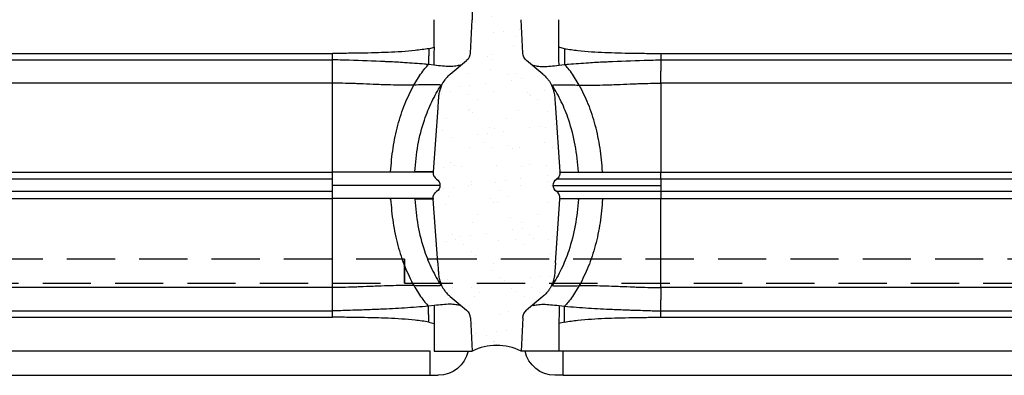
# Model space of a CAD drawing. Units: inches. Extents: x 1464 to 1678, y -40 to 92.
# Drawn here: x 1571 to 1576, y 50 to 52 of the extents above; entities that cross this region are included whole.
import ezdxf

# ---------------------------------------------------------------- set-up
doc = ezdxf.new("R2010")
doc.units = ezdxf.units.IN
doc.header["$MEASUREMENT"] = 0
doc.linetypes.add('DASHED', pattern=[0.75, 0.5, -0.25])
for name, color, linetype in [('GlassBlock', 1, 'Continuous'), ('GlassBlock Contour', 120, 'Continuous'), ('Mortar', 2, 'Continuous'), ('Wire Reinforcing', 2, 'Continuous')]:
    doc.layers.add(name, color=color, linetype=linetype)
doc.layers.add('Mortar Hatch', color=3, linetype='Continuous', transparency=0.25)

# ---------------------------------------------------------------- blocks, each defined once
blk = doc.blocks.new('1919_13 F120 Nubio Profile')
at = {"layer": 'GlassBlock'}
for p, q in [((3.4404, 7.471), (3.2677, 7.4801)), ((3.5493, 7.3674), (3.4795, 7.4516)), ((4.7027, 7.3674), (4.7725, 7.4516)), ((4.8116, 7.471), (4.9843, 7.4801)), ((4.9843, 7.4594), (4.9843, 7.4804)), ((3.7238, 7.3023), (4.0551, 7.2791)), ((4.5282, 7.3023), (4.1969, 7.2791)), ((3.5039, 7.2831), (3.5001, 7.2548)), ((4.058, 7.2789), (4.0551, 7.2791)), ((4.194, 7.2789), (4.1969, 7.2791)), ((4.7481, 7.2833), (4.7519, 7.2547)), ((5.1103, 7.2628), (5.1103, 0.2175)), ((3.4753, 6.7565), (3.4753, 0.7235)), ((4.058, 6.7565), (4.058, 0.7235)), ((4.194, 6.7565), (4.194, 0.7235)), ((4.7767, 6.7565), (4.7767, 0.7238)), ((3.5039, 0.1973), (3.5001, 0.2256)), ((4.7481, 0.1971), (4.7519, 0.2256)), ((3.7238, 0.1781), (4.0551, 0.2013)), ((4.5282, 0.1781), (4.1969, 0.2013)), ((3.5498, 0.1138), (3.4795, 0.0285)), ((4.7022, 0.1138), (4.7725, 0.0285)), ((1.8425, 0), (3.2677, 0)), ((3.4404, 0.009), (3.2677, 0)), ((4.8116, 0.009), (4.9843, 0)), ((4.9843, 0.0207), (4.9843, 0))]:
    blk.add_line(p, q, dxfattribs=at)
for centre, radius, start, end in [((3.4372, 7.4154), 0.0557, 40.5185, 86.682), ((4.8148, 7.4154), 0.0557, 93.318, 139.4815), ((4.9528, 7.3051), 0.1575, 0, 78.463), ((4.126, 7.2741), 0.0394, 34, 146), ((4.126, 0.2062), 0.0394, 214, 326), ((4.9528, 0.175), 0.1575, 281.537, 360), ((3.4372, 0.0647), 0.0557, 273.318, 319.4815), ((4.8148, 0.0647), 0.0557, 220.5185, 266.682)]:
    blk.add_arc(centre, radius, start, end, dxfattribs=at)
for points, knots in [([(3.5039, 7.4186), (3.5052, 7.412), (3.5076, 7.3991), (3.5113, 7.3643), (3.5077, 7.3292), (3.5052, 7.299), (3.504, 7.2837)], [0, 0, 0, 0, 0.252588, 0.500031, 0.747798, 1, 1, 1, 1]), ([(4.7481, 7.4186), (4.7468, 7.412), (4.7444, 7.3991), (4.7407, 7.3643), (4.7443, 7.3292), (4.7468, 7.299), (4.7481, 7.2837)], [0, 0, 0, 0, 0.252584, 0.500029, 0.747795, 1, 1, 1, 1]), ([(3.5493, 7.3674), (3.5545, 7.3619), (3.5657, 7.3503), (3.5868, 7.3329), (3.5983, 7.3269), (3.6064, 7.3225)], [0, 0, 0, 0, 0.204527, 0.435927, 1, 1, 1, 1]), ([(4.6456, 7.3225), (4.6496, 7.3245), (4.6573, 7.3283), (4.6704, 7.3372), (4.687, 7.3509), (4.6976, 7.362), (4.7027, 7.3674)], [0, 0, 0, 0, 0.289057, 0.551198, 0.7809, 1, 1, 1, 1]), ([(3.6064, 7.3225), (3.6144, 7.3194), (3.6306, 7.3131), (3.6444, 7.3101), (3.6538, 7.308), (3.6661, 7.3064), (3.6825, 7.3051), (3.7014, 7.3038), (3.7136, 7.303), (3.7215, 7.3024), (3.7238, 7.3023)], [0, 0, 0, 0, 0.209536, 0.428615, 0.641631, 0.77801, 0.886534, 0.933961, 0.980327, 1, 1, 1, 1]), ([(4.5282, 7.3023), (4.5305, 7.3024), (4.5384, 7.303), (4.5506, 7.3038), (4.5695, 7.3051), (4.5859, 7.3064), (4.5983, 7.308), (4.6076, 7.3101), (4.6214, 7.3131), (4.6376, 7.3194), (4.6456, 7.3225)], [0, 0, 0, 0, 0.019697, 0.06604, 0.113485, 0.221995, 0.358378, 0.571385, 0.790461, 1, 1, 1, 1]), ([(5.1103, 7.2628), (5.1103, 7.2684), (5.1103, 7.2796), (5.1103, 7.2936), (5.1103, 7.3035), (5.1103, 7.3048), (5.1103, 7.3054)], [0, 0, 0, 0, 0.249843, 0.500003, 0.750162, 1, 1, 1, 1]), ([(3.5, 7.2548), (3.4994, 7.2479), (3.4956, 7.2068), (3.4905, 7.1375), (3.4866, 7.0664), (3.4847, 7.0248), (3.4812, 6.949), (3.4787, 6.8661), (3.4761, 6.7843), (3.4755, 6.7637), (3.4753, 6.7584), (3.4753, 6.7571), (3.4753, 6.7567), (3.4753, 6.7566), (3.4753, 6.7565), (3.4753, 6.7565)], [0, 0, 0, 0, 0.041878, 0.2499842, 0.4181724, 0.4699216, 0.4999893, 0.8737351, 0.9678128, 0.9916429, 0.9977553, 0.9993607, 0.9998015, 0.9999307, 1, 1, 1, 1]), ([(4.058, 7.2789), (4.0614, 7.2789), (4.0683, 7.2789), (4.0782, 7.2824), (4.087, 7.288), (4.0912, 7.2934), (4.0934, 7.2961)], [0, 0, 0, 0, 0.249834, 0.500012, 0.750041, 1, 1, 1, 1]), ([(4.058, 7.2789), (4.058, 7.2769), (4.058, 7.2731), (4.058, 7.242), (4.058, 7.1937), (4.058, 7.1283), (4.058, 7.0486), (4.058, 6.9577), (4.058, 6.8591), (4.058, 6.7907), (4.058, 6.7565)], [0, 0, 0, 0, 0.125, 0.25, 0.375, 0.5, 0.625, 0.75, 0.875, 1, 1, 1, 1]), ([(4.194, 7.2789), (4.1906, 7.2789), (4.1837, 7.2789), (4.1738, 7.2824), (4.1651, 7.288), (4.1608, 7.2934), (4.1586, 7.2961)], [0, 0, 0, 0, 0.250005, 0.500126, 0.750098, 1, 1, 1, 1]), ([(4.194, 7.2789), (4.194, 7.2769), (4.194, 7.2731), (4.194, 7.242), (4.194, 7.1937), (4.194, 7.1283), (4.194, 7.0486), (4.194, 6.9577), (4.194, 6.8591), (4.194, 6.7907), (4.194, 6.7565)], [0, 0, 0, 0, 0.125, 0.25, 0.375, 0.5, 0.625, 0.75, 0.875, 1, 1, 1, 1]), ([(4.752, 7.2548), (4.7554, 7.2135), (4.7623, 7.131), (4.767, 7.0361), (4.7697, 6.9703), (4.771, 6.9362), (4.7722, 6.8998), (4.7736, 6.8586), (4.775, 6.8152), (4.776, 6.78), (4.7766, 6.7622), (4.7767, 6.7565)], [0, 0, 0, 0, 0.24996, 0.499964, 0.5703, 0.64553, 0.705005, 0.788754, 0.893322, 0.965721, 1, 1, 1, 1]), ([(3.5, 0.2256), (3.4994, 0.2325), (3.4956, 0.2736), (3.4905, 0.3429), (3.4866, 0.414), (3.4847, 0.4556), (3.4812, 0.5313), (3.4787, 0.6142), (3.4761, 0.6961), (3.4755, 0.7167), (3.4753, 0.722), (3.4753, 0.7233), (3.4753, 0.7237), (3.4753, 0.7238), (3.4753, 0.7238), (3.4753, 0.7238)], [0, 0, 0, 0, 0.041878, 0.2499842, 0.4181724, 0.4699216, 0.4999893, 0.8737351, 0.9678128, 0.9916429, 0.9977553, 0.9993607, 0.9998015, 0.9999307, 1, 1, 1, 1]), ([(4.058, 0.2015), (4.058, 0.2034), (4.058, 0.2073), (4.058, 0.2384), (4.058, 0.2866), (4.058, 0.3521), (4.058, 0.4317), (4.058, 0.5226), (4.058, 0.6213), (4.058, 0.6896), (4.058, 0.7238)], [0, 0, 0, 0, 0.125, 0.25, 0.375, 0.5, 0.625, 0.75, 0.875, 1, 1, 1, 1]), ([(4.194, 0.2015), (4.194, 0.2034), (4.194, 0.2073), (4.194, 0.2384), (4.194, 0.2866), (4.194, 0.3521), (4.194, 0.4317), (4.194, 0.5226), (4.194, 0.6213), (4.194, 0.6896), (4.194, 0.7238)], [0, 0, 0, 0, 0.125, 0.25, 0.375, 0.5, 0.625, 0.75, 0.875, 1, 1, 1, 1]), ([(4.752, 0.2256), (4.7554, 0.2669), (4.7623, 0.3494), (4.767, 0.4443), (4.7697, 0.5101), (4.771, 0.5442), (4.7722, 0.5806), (4.7736, 0.6218), (4.775, 0.6652), (4.776, 0.7004), (4.7766, 0.7181), (4.7767, 0.7238)], [0, 0, 0, 0, 0.24996, 0.499964, 0.5703, 0.64553, 0.705005, 0.788754, 0.893322, 0.965721, 1, 1, 1, 1]), ([(5.1103, 0.2175), (5.1103, 0.2119), (5.1103, 0.2008), (5.1103, 0.1867), (5.1103, 0.1769), (5.1103, 0.1756), (5.1103, 0.175)], [0, 0, 0, 0, 0.249843, 0.500003, 0.750162, 1, 1, 1, 1]), ([(3.5039, 0.0618), (3.5052, 0.0683), (3.5076, 0.0813), (3.5113, 0.116), (3.5077, 0.1511), (3.5052, 0.1814), (3.504, 0.1966)], [0, 0, 0, 0, 0.252588, 0.500031, 0.747798, 1, 1, 1, 1]), ([(3.5498, 0.1138), (3.5545, 0.1184), (3.5657, 0.1301), (3.5868, 0.1474), (3.5983, 0.1535), (3.6064, 0.1578)], [0, 0, 0, 0, 0.204527, 0.435927, 1, 1, 1, 1]), ([(3.6064, 0.1578), (3.6144, 0.1609), (3.6306, 0.1673), (3.6444, 0.1703), (3.6538, 0.1724), (3.6661, 0.174), (3.6825, 0.1752), (3.7014, 0.1765), (3.7136, 0.1774), (3.7215, 0.1779), (3.7238, 0.1781)], [0, 0, 0, 0, 0.209536, 0.428615, 0.641631, 0.77801, 0.886534, 0.933961, 0.980327, 1, 1, 1, 1]), ([(4.058, 0.2015), (4.0614, 0.2015), (4.0683, 0.2014), (4.0782, 0.1979), (4.087, 0.1923), (4.0912, 0.1869), (4.0934, 0.1842)], [0, 0, 0, 0, 0.249834, 0.500012, 0.750041, 1, 1, 1, 1]), ([(4.194, 0.2015), (4.1906, 0.2015), (4.1837, 0.2014), (4.1738, 0.1979), (4.1651, 0.1923), (4.1608, 0.1869), (4.1586, 0.1842)], [0, 0, 0, 0, 0.250005, 0.500126, 0.750098, 1, 1, 1, 1]), ([(4.5282, 0.1781), (4.5305, 0.1779), (4.5384, 0.1774), (4.5506, 0.1765), (4.5695, 0.1752), (4.5859, 0.174), (4.5983, 0.1724), (4.6076, 0.1703), (4.6214, 0.1673), (4.6376, 0.1609), (4.6456, 0.1578)], [0, 0, 0, 0, 0.019697, 0.06604, 0.113485, 0.221995, 0.358378, 0.571385, 0.790461, 1, 1, 1, 1]), ([(4.6456, 0.1578), (4.6496, 0.1558), (4.6573, 0.152), (4.6704, 0.1431), (4.687, 0.1295), (4.6976, 0.1184), (4.7022, 0.1138)], [0, 0, 0, 0, 0.289057, 0.551198, 0.7809, 1, 1, 1, 1]), ([(4.7481, 0.0618), (4.7468, 0.0683), (4.7444, 0.0813), (4.7407, 0.116), (4.7443, 0.1511), (4.7468, 0.1814), (4.7481, 0.1966)], [0, 0, 0, 0, 0.252584, 0.500029, 0.747795, 1, 1, 1, 1])]:
    blk.add_open_spline(points, degree=3, knots=knots, dxfattribs=at)
at = {"layer": 'GlassBlock Contour'}
for p, q in [((4.9843, 0.2175), (4.9843, 7.4594)), ((3.6063, 7.3226), (3.6063, 7.319)), ((4.6457, 7.3226), (4.6457, 7.3221)), ((4.6457, 7.3225), (4.6457, 7.319)), ((3.4108, 7.2843), (3.2677, 7.2843)), ((3.4178, 7.2559), (3.4108, 7.2843)), ((4.8342, 7.2559), (4.8412, 7.2843)), ((4.8412, 7.2843), (4.9843, 7.2843)), ((5.1103, 7.2628), (4.9843, 7.2628)), ((3.6063, 7.1786), (3.5498, 7.2138)), ((4.6457, 7.1786), (4.7022, 7.2138)), ((4.0551, 7.1859), (4.0551, 7.1832)), ((4.1969, 7.1859), (4.1969, 7.1832)), ((4.0551, 7.0582), (4.0551, 7.0544)), ((4.1969, 7.0582), (4.1969, 7.0544)), ((3.4432, 6.7568), (3.4432, 0.7235)), ((3.4753, 6.7565), (3.5337, 6.7565)), ((3.5964, 0.7238), (3.5964, 6.7565)), ((3.5964, 6.7565), (4.058, 6.7565)), ((4.0934, 6.7565), (4.1586, 6.7565)), ((4.0934, 0.7235), (4.0934, 6.7565)), ((4.1586, 0.7235), (4.1586, 6.7565)), ((4.6556, 6.7565), (4.194, 6.7565)), ((4.6556, 0.7238), (4.6556, 6.7565)), ((4.7767, 6.7565), (4.7183, 6.7565)), ((4.8088, 6.7568), (4.8088, 0.7235)), ((4.8088, 0.7235), (3.4432, 0.7235)), ((4.0551, 0.4222), (4.0551, 0.4259)), ((4.1969, 0.4222), (4.1969, 0.4259)), ((3.6063, 0.3018), (3.5498, 0.2666)), ((4.0551, 0.2945), (4.0551, 0.2971)), ((4.1969, 0.2945), (4.1969, 0.2971)), ((4.6457, 0.3018), (4.7022, 0.2666)), ((3.4178, 0.2245), (3.4108, 0.1961)), ((4.8342, 0.2245), (4.8412, 0.1961)), ((5.1103, 0.2175), (4.9843, 0.2175)), ((3.4108, 0.1961), (3.2677, 0.196)), ((3.6063, 0.1578), (3.6063, 0.1614)), ((4.058, 0.2015), (4.0551, 0.2013)), ((4.194, 0.2015), (4.1969, 0.2013)), ((4.6457, 0.1578), (4.6457, 0.1614)), ((4.6457, 0.1578), (4.6457, 0.1583)), ((4.8412, 0.1961), (4.9843, 0.196)), ((4.9843, 0.196), (4.9843, 0.0203))]:
    blk.add_line(p, q, dxfattribs=at)
for points, knots in [([(3.6063, 7.319), (3.6058, 7.3152), (3.6048, 7.3078), (3.6044, 7.2717), (3.6052, 7.2263), (3.6059, 7.1946), (3.6063, 7.1786)], [0, 0, 0, 0, 0.284565, 0.559011, 0.776363, 1, 1, 1, 1]), ([(4.0551, 7.1832), (4.0091, 7.1873), (3.9171, 7.1956), (3.7956, 7.2288), (3.6909, 7.2698), (3.6344, 7.3027), (3.6063, 7.319)], [0, 0, 0, 0, 0.281961, 0.563258, 0.782823, 1, 1, 1, 1]), ([(4.126, 7.3135), (4.126, 7.3124), (4.126, 7.3102), (4.126, 7.2927), (4.126, 7.2635), (4.126, 7.2194), (4.126, 7.1602), (4.126, 7.0893), (4.126, 7.0092), (4.126, 6.9217), (4.126, 6.8365), (4.126, 6.7808), (4.126, 6.7565)], [0, 0, 0, 0, 0.090067, 0.181068, 0.272068, 0.379585, 0.487102, 0.594435, 0.701768, 0.80917, 0.916577, 1, 1, 1, 1]), ([(4.1969, 7.1832), (4.2429, 7.1873), (4.3349, 7.1956), (4.4564, 7.2288), (4.5611, 7.2698), (4.6176, 7.3027), (4.6457, 7.319)], [0, 0, 0, 0, 0.281961, 0.563258, 0.782823, 1, 1, 1, 1]), ([(4.6457, 7.319), (4.6462, 7.3152), (4.6472, 7.3078), (4.6476, 7.2717), (4.6469, 7.2263), (4.6461, 7.1946), (4.6457, 7.1786)], [0, 0, 0, 0, 0.284565, 0.559011, 0.776363, 1, 1, 1, 1]), ([(3.504, 7.2837), (3.4985, 7.2838), (3.4874, 7.284), (3.4645, 7.2843), (3.4385, 7.2846), (3.4199, 7.2848), (3.4107, 7.2849)], [0, 0, 0, 0, 0.2456832, 0.4989745, 0.752792, 1, 1, 1, 1]), ([(3.4178, 7.2559), (3.4212, 7.2325), (3.4279, 7.1859), (3.4336, 7.1157), (3.4374, 7.0463), (3.4396, 6.9756), (3.4409, 6.9072), (3.442, 6.8336), (3.4428, 6.7847), (3.4432, 6.7568)], [0, 0, 0, 0, 0.141608, 0.28222, 0.422742, 0.558561, 0.706564, 0.833059, 1, 1, 1, 1]), ([(3.4178, 7.2559), (3.4258, 7.2558), (3.442, 7.2556), (3.4646, 7.2553), (3.4848, 7.255), (3.495, 7.2548), (3.5, 7.2548)], [0, 0, 0, 0, 0.248909, 0.502857, 0.755251, 1, 1, 1, 1]), ([(3.5498, 7.2138), (3.54, 7.2212), (3.5224, 7.2343), (3.5069, 7.2485), (3.5001, 7.2547)], [0, 0, 0, 0, 0.560488, 1, 1, 1, 1]), ([(4.0934, 6.7565), (4.0934, 6.7635), (4.0934, 6.7805), (4.0934, 6.8105), (4.0934, 6.8494), (4.0934, 6.8968), (4.0934, 6.9517), (4.0934, 7.0046), (4.0934, 7.0534), (4.0934, 7.0968), (4.0934, 7.1466), (4.0934, 7.1955), (4.0934, 7.2366), (4.0934, 7.264), (4.0934, 7.2808), (4.0934, 7.29), (4.0934, 7.2944), (4.0934, 7.2959), (4.0934, 7.2961), (4.0934, 7.2961)], [0, 0, 0, 0, 0.024675, 0.060165, 0.106466, 0.163571, 0.231482, 0.31019, 0.368685, 0.43198, 0.500077, 0.605311, 0.698347, 0.779176, 0.84779, 0.904184, 0.948354, 0.980294, 1, 1, 1, 1]), ([(4.1586, 6.7565), (4.1586, 6.7565), (4.1586, 6.7566), (4.1586, 6.7566), (4.1586, 6.7569), (4.1586, 6.758), (4.1586, 6.7624), (4.1586, 6.7799), (4.1586, 6.8101), (4.1586, 6.8544), (4.1586, 6.906), (4.1585, 6.9701), (4.1585, 7.0339), (4.1585, 7.0863), (4.1585, 7.1164), (4.1585, 7.1309), (4.1585, 7.1354), (4.1585, 7.1371), (4.1585, 7.1377), (4.1585, 7.1379), (4.1585, 7.138), (4.1585, 7.138), (4.1585, 7.138), (4.1585, 7.138), (4.1585, 7.138), (4.1585, 7.138), (4.1585, 7.1659), (4.1585, 7.1942), (4.1585, 7.2203), (4.1585, 7.2281), (4.1585, 7.2354), (4.1585, 7.2424), (4.1585, 7.2489), (4.1585, 7.2615), (4.1585, 7.276), (4.1586, 7.2878), (4.1586, 7.294), (4.1586, 7.2958), (4.1586, 7.2961), (4.1586, 7.2961), (4.1586, 7.2961), (4.1586, 7.2961), (4.1586, 7.2961), (4.1586, 7.2961), (4.1586, 7.2961), (4.1586, 7.2961)], [0, 0, 0, 0, 0.000008, 0.000078, 0.000277, 0.00104, 0.004025, 0.01583, 0.062773, 0.111362, 0.173779, 0.250016, 0.351079, 0.426465, 0.476137, 0.491324, 0.497017, 0.498882, 0.499579, 0.499862, 0.499981, 0.500033, 0.500056, 0.500066, 0.50007, 0.500072, 0.500073, 0.639936, 0.658283, 0.676629, 0.694973, 0.713316, 0.731658, 0.750001, 0.826241, 0.888657, 0.937243, 0.984185, 0.995984, 0.998964, 0.999725, 0.999923, 0.999977, 0.999992, 1, 1, 1, 1]), ([(4.7022, 7.2138), (4.712, 7.2212), (4.7296, 7.2343), (4.7451, 7.2485), (4.7519, 7.2547)], [0, 0, 0, 0, 0.560456, 1, 1, 1, 1]), ([(4.7481, 7.2831), (4.7536, 7.2832), (4.7647, 7.2833), (4.7876, 7.2836), (4.8135, 7.2839), (4.832, 7.2842), (4.8412, 7.2843)], [0, 0, 0, 0, 0.246472, 0.500017, 0.753606, 1, 1, 1, 1]), ([(4.8342, 7.2559), (4.8263, 7.2558), (4.8102, 7.2556), (4.7876, 7.2553), (4.7673, 7.255), (4.757, 7.2548), (4.7519, 7.2548)], [0, 0, 0, 0, 0.245714, 0.49853, 0.752044, 1, 1, 1, 1]), ([(4.8342, 7.2559), (4.8308, 7.2325), (4.8241, 7.1859), (4.8184, 7.1157), (4.8146, 7.0463), (4.8124, 6.9756), (4.8111, 6.9072), (4.81, 6.8336), (4.8092, 6.7847), (4.8088, 6.7568)], [0, 0, 0, 0, 0.141608, 0.28222, 0.422742, 0.558561, 0.706564, 0.833059, 1, 1, 1, 1]), ([(3.6063, 7.1786), (3.6065, 7.161), (3.607, 7.1258), (3.6061, 7.0695), (3.6046, 7.0167), (3.6024, 6.9584), (3.6004, 6.9112), (3.5984, 6.8584), (3.597, 6.8112), (3.5966, 6.774), (3.5964, 6.7565)], [0, 0, 0, 0, 0.125135, 0.250104, 0.399752, 0.50004, 0.664853, 0.735773, 0.875773, 1, 1, 1, 1]), ([(4.0551, 7.0582), (4.014, 7.0616), (3.9319, 7.0684), (3.8141, 7.094), (3.7031, 7.1293), (3.6384, 7.1622), (3.6063, 7.1786)], [0, 0, 0, 0, 0.2522369, 0.5039206, 0.7536219, 1, 1, 1, 1]), ([(4.1969, 7.0582), (4.238, 7.0616), (4.3201, 7.0684), (4.4379, 7.094), (4.5489, 7.1293), (4.6136, 7.1622), (4.6457, 7.1786)], [0, 0, 0, 0, 0.2522369, 0.5039206, 0.7536219, 1, 1, 1, 1]), ([(4.6457, 7.1786), (4.6455, 7.161), (4.645, 7.1258), (4.6459, 7.0695), (4.6474, 7.0167), (4.6497, 6.9584), (4.6516, 6.9116), (4.6536, 6.8589), (4.655, 6.8118), (4.6554, 6.7741), (4.6556, 6.7565)], [0, 0, 0, 0, 0.125135, 0.250104, 0.399673, 0.50004, 0.665374, 0.732148, 0.875371, 1, 1, 1, 1]), ([(3.4432, 6.7565), (3.4472, 6.7565), (3.455, 6.7565), (3.4668, 6.7565), (3.4722, 6.7565), (3.4753, 6.7565)], [0, 0, 0, 0, 0.303711, 0.607597, 1, 1, 1, 1]), ([(3.5964, 6.7565), (3.59, 6.7565), (3.5773, 6.7565), (3.5598, 6.7565), (3.5445, 6.7565), (3.5373, 6.7565), (3.5337, 6.7565)], [0, 0, 0, 0, 0.2500041, 0.5000087, 0.7500248, 1, 1, 1, 1]), ([(4.0934, 6.7565), (4.0912, 6.7565), (4.087, 6.7565), (4.0782, 6.7565), (4.0683, 6.7565), (4.0614, 6.7565), (4.058, 6.7565)], [0, 0, 0, 0, 0.2499587, 0.4999876, 0.750166, 1, 1, 1, 1]), ([(4.1586, 6.7565), (4.1608, 6.7565), (4.1651, 6.7565), (4.1738, 6.7565), (4.1837, 6.7565), (4.1906, 6.7565), (4.194, 6.7565)], [0, 0, 0, 0, 0.249902, 0.499874, 0.749995, 1, 1, 1, 1]), ([(4.6556, 6.7565), (4.662, 6.7565), (4.6747, 6.7565), (4.6922, 6.7565), (4.7075, 6.7565), (4.7147, 6.7565), (4.7183, 6.7565)], [0, 0, 0, 0, 0.249986, 0.499972, 0.74997, 1, 1, 1, 1]), ([(4.8088, 6.7565), (4.8048, 6.7565), (4.797, 6.7565), (4.7852, 6.7565), (4.7798, 6.7565), (4.7767, 6.7565)], [0, 0, 0, 0, 0.303875, 0.607689, 1, 1, 1, 1]), ([(3.4178, 0.2245), (3.4212, 0.2478), (3.4279, 0.2944), (3.4336, 0.3647), (3.4374, 0.4341), (3.4396, 0.5048), (3.4409, 0.5732), (3.442, 0.6468), (3.4428, 0.6957), (3.4432, 0.7235)], [0, 0, 0, 0, 0.141608, 0.28222, 0.422742, 0.558561, 0.706564, 0.833059, 1, 1, 1, 1]), ([(3.6063, 0.3018), (3.6065, 0.3194), (3.607, 0.3545), (3.6061, 0.4109), (3.6046, 0.4636), (3.6024, 0.5219), (3.6004, 0.5692), (3.5984, 0.622), (3.597, 0.6691), (3.5966, 0.7063), (3.5964, 0.7238)], [0, 0, 0, 0, 0.125135, 0.250104, 0.399752, 0.50004, 0.664853, 0.735773, 0.875773, 1, 1, 1, 1]), ([(4.126, 0.1669), (4.126, 0.168), (4.126, 0.1702), (4.126, 0.1877), (4.126, 0.2169), (4.126, 0.2609), (4.126, 0.3202), (4.126, 0.3911), (4.126, 0.4712), (4.126, 0.5587), (4.126, 0.6439), (4.126, 0.6995), (4.126, 0.7238)], [0, 0, 0, 0, 0.090067, 0.181068, 0.272068, 0.379585, 0.487102, 0.594435, 0.701768, 0.80917, 0.916577, 1, 1, 1, 1]), ([(4.6457, 0.3018), (4.6455, 0.3194), (4.645, 0.3545), (4.6459, 0.4108), (4.6474, 0.4636), (4.6497, 0.522), (4.6516, 0.5687), (4.6536, 0.6215), (4.655, 0.6685), (4.6554, 0.7063), (4.6556, 0.7238)], [0, 0, 0, 0, 0.125135, 0.250104, 0.399673, 0.50004, 0.665374, 0.732148, 0.875371, 1, 1, 1, 1]), ([(4.8342, 0.2245), (4.8308, 0.2478), (4.8241, 0.2944), (4.8184, 0.3647), (4.8146, 0.4341), (4.8124, 0.5048), (4.8111, 0.5732), (4.81, 0.6468), (4.8092, 0.6957), (4.8088, 0.7235)], [0, 0, 0, 0, 0.141608, 0.28222, 0.422742, 0.558561, 0.706564, 0.833059, 1, 1, 1, 1]), ([(4.0551, 0.4222), (4.014, 0.4188), (3.9319, 0.412), (3.8141, 0.3863), (3.7031, 0.3511), (3.6384, 0.3182), (3.6063, 0.3018)], [0, 0, 0, 0, 0.2522369, 0.5039206, 0.7536219, 1, 1, 1, 1]), ([(4.1969, 0.4222), (4.238, 0.4188), (4.3201, 0.412), (4.4379, 0.3863), (4.5489, 0.3511), (4.6136, 0.3182), (4.6457, 0.3018)], [0, 0, 0, 0, 0.2522369, 0.5039206, 0.7536219, 1, 1, 1, 1]), ([(3.5498, 0.2666), (3.54, 0.2592), (3.5224, 0.2461), (3.5069, 0.2319), (3.5001, 0.2256)], [0, 0, 0, 0, 0.560488, 1, 1, 1, 1]), ([(3.6063, 0.1614), (3.6058, 0.1651), (3.6048, 0.1726), (3.6044, 0.2087), (3.6052, 0.2541), (3.6059, 0.2857), (3.6063, 0.3018)], [0, 0, 0, 0, 0.284565, 0.559011, 0.776363, 1, 1, 1, 1]), ([(4.0551, 0.2971), (4.0091, 0.293), (3.9171, 0.2848), (3.7956, 0.2515), (3.6909, 0.2106), (3.6344, 0.1777), (3.6063, 0.1614)], [0, 0, 0, 0, 0.281961, 0.563258, 0.782823, 1, 1, 1, 1]), ([(4.0551, 0.2013), (4.0551, 0.2024), (4.0551, 0.2047), (4.0551, 0.2235), (4.0551, 0.2521), (4.0551, 0.2804), (4.0551, 0.2945)], [0, 0, 0, 0, 0.25, 0.5, 0.75, 1, 1, 1, 1]), ([(4.1969, 0.2971), (4.2429, 0.293), (4.3349, 0.2848), (4.4564, 0.2515), (4.5611, 0.2106), (4.6176, 0.1777), (4.6457, 0.1614)], [0, 0, 0, 0, 0.281961, 0.563258, 0.782823, 1, 1, 1, 1]), ([(4.1969, 0.2013), (4.1969, 0.2024), (4.1969, 0.2047), (4.1969, 0.2235), (4.1969, 0.2521), (4.1969, 0.2804), (4.1969, 0.2945)], [0, 0, 0, 0, 0.25, 0.5, 0.75, 1, 1, 1, 1]), ([(4.6457, 0.1614), (4.6462, 0.1651), (4.6472, 0.1726), (4.6476, 0.2087), (4.6469, 0.2541), (4.6461, 0.2857), (4.6457, 0.3018)], [0, 0, 0, 0, 0.284565, 0.559011, 0.776363, 1, 1, 1, 1]), ([(4.7022, 0.2666), (4.712, 0.2592), (4.7296, 0.2461), (4.7451, 0.2319), (4.7519, 0.2256)], [0, 0, 0, 0, 0.560456, 1, 1, 1, 1]), ([(3.4178, 0.2244), (3.4258, 0.2246), (3.442, 0.2248), (3.4646, 0.2251), (3.4848, 0.2254), (3.495, 0.2255), (3.5, 0.2256)], [0, 0, 0, 0, 0.248909, 0.502857, 0.755251, 1, 1, 1, 1]), ([(4.8342, 0.2244), (4.8263, 0.2246), (4.8102, 0.2248), (4.7876, 0.2251), (4.7673, 0.2254), (4.757, 0.2255), (4.7519, 0.2256)], [0, 0, 0, 0, 0.245714, 0.49853, 0.752044, 1, 1, 1, 1]), ([(3.504, 0.1966), (3.4985, 0.1965), (3.4874, 0.1964), (3.4645, 0.1961), (3.4385, 0.1958), (3.4199, 0.1955), (3.4107, 0.1954)], [0, 0, 0, 0, 0.2456832, 0.4989745, 0.752792, 1, 1, 1, 1]), ([(4.7481, 0.1973), (4.7536, 0.1972), (4.7647, 0.1971), (4.7876, 0.1968), (4.8135, 0.1964), (4.832, 0.1962), (4.8412, 0.1961)], [0, 0, 0, 0, 0.246472, 0.500017, 0.753606, 1, 1, 1, 1])]:
    blk.add_open_spline(points, degree=3, knots=knots, dxfattribs=at)
blk = doc.blocks.new('*U35')
at = {"layer": 'GlassBlock', "rotation": 90}
blk.add_blockref('1919_13 F120 Nubio Profile', (3.7401, -2.543), dxfattribs=at)
blk = doc.blocks.new('*U36')
at = {"layer": 'GlassBlock', "color": 0, "linetype": 'ByBlock', "lineweight": -2, "transparency": 16777216}
for p in [(100.546875, 0), (108.28125, 0)]:
    blk.add_blockref('*U35', p, dxfattribs=at)
blk = doc.blocks.new('*U33')
at = {"layer": 'Wire Reinforcing', "linetype": 'DASHED', "ltscale": 0.5}
blk.add_lwpolyline([(-6, -2.0625), (6, -2.0625), (6, -1.9375), (-6, -1.9375)], close=True, dxfattribs=at)
blk = doc.blocks.new('*U34')
at = {"layer": 'Wire Reinforcing', "color": 0, "linetype": 'ByBlock', "lineweight": -2, "transparency": 16777216}
for p in [(96, 0), (108, 0)]:
    blk.add_blockref('*U33', p, dxfattribs=at)

msp = doc.modelspace()

# ---------------------------------------------------------------- hatches: boundary and pattern name
at = {"layer": 'Mortar Hatch'}
h = msp.add_hatch(dxfattribs=at)
h.set_pattern_fill('AR-SAND', color=256, scale=0.1, style=0)
h.set_pattern_definition([(37.5, (1473.97395, 95.2058), (-0.00629934, 0.19268238), [0, -0.152, 0, -0.17, 0, -0.1625]), (7.5, (1473.97395, 95.2058), (0.1769777, 0.2822146), [0, -0.082, 0, -0.137, 0, -0.0525]), (327.5, (1473.85095, 95.2058), (0.31141419, 0.0005659), [0, -0.05, 0, -0.18, 0, -0.235]), (317.5, (1473.85095, 95.2058), (0.30061266, 0.08776756), [0, -0.025, 0, -0.118, 0, -0.135])])
h.paths.add_polyline_path([(1573.864, 54.0308), (1573.8363, 54.4229, 0.05592), (1573.8252, 54.4681, 0.135619), (1573.7759, 54.5371), (1573.7149, 54.5864, -0.029644), (1573.6896, 54.6088, -0.178799), (1573.6726, 54.6432), (1573.6635, 54.8173, -0.234464), (1573.4094, 54.8173), (1573.3993, 54.6262, -0.042215), (1573.3647, 54.5919), (1573.2969, 54.5371, 0.135619), (1573.2476, 54.4681, 0.084647), (1573.2349, 54.3991), (1573.2088, 54.0308, 0.268367), (1573.226, 53.9956, -0.532212), (1573.226, 53.9306, 0.268367), (1573.2088, 53.8954), (1573.2366, 53.5033, 0.05592), (1573.2476, 53.4581, 0.135619), (1573.2969, 53.3891), (1573.3579, 53.3397, -0.049739), (1573.3993, 53.3), (1573.4018, 53.2547), (1573.4094, 53.1089), (1573.3888, 53.1089, -0.287084), (1573.2742, 52.9884), (1573.2742, 51.7867, -0.287084), (1573.3888, 51.6663), (1573.4094, 51.6663), (1573.3993, 51.4752, -0.043039), (1573.3652, 51.4414), (1573.2968, 51.386, 0.135441), (1573.2476, 51.3171, 0.084647), (1573.2349, 51.248), (1573.2087, 50.8774, 0.250347), (1573.226, 50.8445, -0.539854), (1573.2255, 50.7796, 0.275728), (1573.209, 50.7416), (1573.2366, 50.3523, 0.05592), (1573.2476, 50.3071, 0.135619), (1573.2969, 50.2381), (1573.3579, 50.1887), (1573.3992, 50.1522), (1573.4094, 49.9578, -0.23447), (1573.6635, 49.9578), (1573.6725, 50.1306, -0.204666), (1573.6893, 50.1661), (1573.7149, 50.1887), (1573.7759, 50.2381, 0.135619), (1573.8252, 50.3071, 0.084647), (1573.838, 50.3761), (1573.8641, 50.7463, 0.244275), (1573.8473, 50.7796, -0.539854), (1573.8468, 50.8445, 0.28538), (1573.8638, 50.8826), (1573.8363, 51.2718, 0.05592), (1573.8252, 51.3171, 0.135619), (1573.7759, 51.386), (1573.6944, 51.4535, -0.145892), (1573.673, 51.4848), (1573.6635, 51.6663), (1573.684, 51.6663, -0.287084), (1573.7987, 51.7867), (1573.7987, 52.9884, -0.287084), (1573.684, 53.1089), (1573.6635, 53.1089), (1573.6711, 53.2547), (1573.6735, 53.3, -0.042161), (1573.7081, 53.3342), (1573.7759, 53.3891, 0.135619), (1573.8252, 53.4581, 0.084647), (1573.838, 53.5271), (1573.864, 53.8954, 0.268367), (1573.8468, 53.9306, -0.532212), (1573.8468, 53.9956, 0.268367)])

# ---------------------------------------------------------------- linework, layer by layer
at = {"layer": 'Mortar'}
msp.add_arc((1573.5364, 49.7018), 0.2858, 63.6078, 116.3909, dxfattribs=at)

# ---------------------------------------------------------------- block references
at = {"layer": 'GlassBlock', "xscale": -1, "rotation": 180}
msp.add_blockref('*U36', (1469.1223, 52.3996), dxfattribs=at)
at = {"layer": 'Wire Reinforcing'}
msp.add_blockref('*U34', (1471.0589, 52.3723), dxfattribs=at)

doc.saveas('drawing.dxf')
